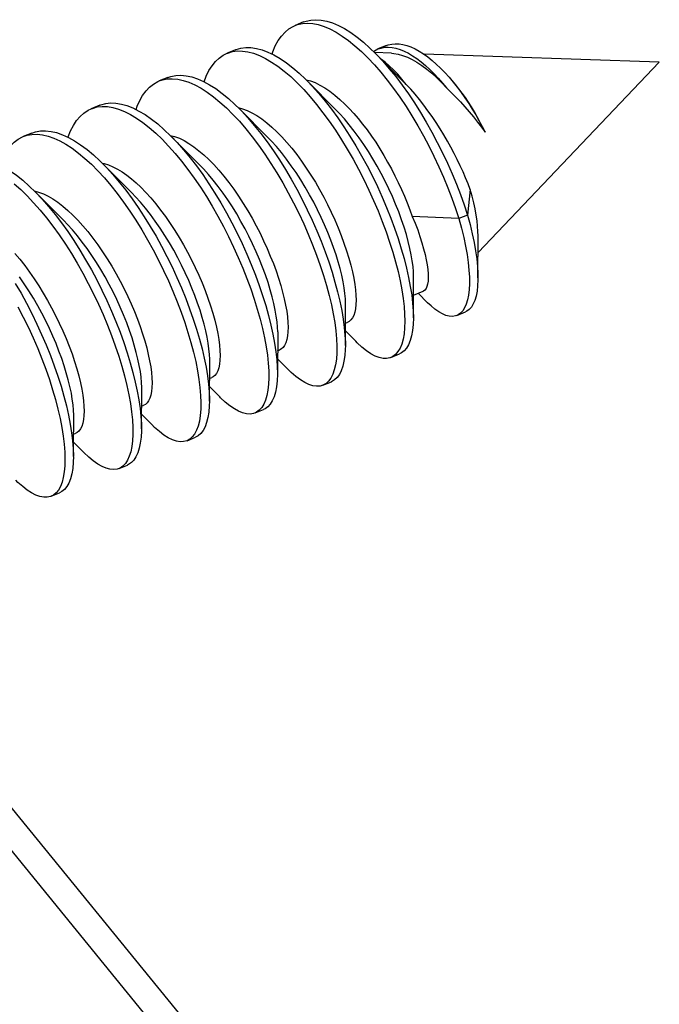
# Model space of a CAD drawing. Units: millimetres. Extents: x -14 to 14, y -56 to 56.
# Drawn here: x 6 to 13, y 40 to 50 of the extents above; entities that cross this region are included whole.
import ezdxf

# ---------------------------------------------------------------- set-up
doc = ezdxf.new("R2010")
doc.units = ezdxf.units.MM
doc.header["$LTSCALE"] = 16.335
doc.layers.get('0').update_dxf_attribs({"linetype": 'CONTINUOUS'})
doc.layers.add('RACCORDO', color=7, linetype='CONTINUOUS')

msp = doc.modelspace()

# ---------------------------------------------------------------- linework, layer by layer
at = {"color": 7, "linetype": 'CONTINUOUS'}
for p, q in [((9.232, 50.027), (9.146, 49.991)), ((9.22, 50.011), (9.272, 50.015)), ((9.756, 49.785), (9.821, 49.727)), ((9.908, 49.762), (9.964, 49.707)), ((10.077, 49.787), (9.99, 49.752)), ((8.539, 49.744), (8.453, 49.708)), ((10.127, 49.709), (9.956, 49.715)), ((10.252, 49.418), (9.964, 49.707)), ((12.858, 49.616), (10.461, 49.698)), ((12.858, 49.616), (11.01, 47.679)), ((7.847, 49.461), (7.76, 49.426)), ((9.258, 49.438), (9.301, 49.426)), ((9.559, 49.135), (9.271, 49.425)), ((10.279, 49.39), (10.235, 49.444)), ((10.279, 49.39), (10.252, 49.418)), ((7.154, 49.178), (7.067, 49.143)), ((8.866, 48.852), (8.578, 49.142)), ((6.461, 48.895), (6.374, 48.86)), ((7.872, 48.872), (7.918, 48.86)), ((8.173, 48.569), (7.877, 48.867)), ((7.48, 48.286), (7.193, 48.576)), ((6.486, 48.307), (6.532, 48.294)), ((6.743, 48.048), (6.5, 48.293)), ((10.931, 48.32), (10.903, 48.059)), ((10.903, 48.059), (10.816, 48.024)), ((6.788, 48.003), (6.743, 48.048)), ((10.816, 48.024), (10.34, 48.046)), ((11.009, 47.42), (11.01, 47.85)), ((10.351, 47.013), (10.353, 47.433)), ((10.352, 47.243), (10.45, 47.283)), ((10.399, 47.263), (10.496, 47.167)), ((9.658, 46.731), (9.661, 47.143)), ((10.794, 47.037), (10.881, 47.073)), ((9.659, 46.96), (9.683, 46.97)), ((9.659, 46.879), (9.763, 46.774)), ((8.966, 46.678), (8.99, 46.687)), ((10.122, 46.609), (10.209, 46.645)), ((8.272, 46.165), (8.275, 46.578)), ((8.966, 46.596), (9.07, 46.491)), ((8.273, 46.395), (8.298, 46.405)), ((9.429, 46.327), (9.516, 46.362)), ((7.579, 45.882), (7.582, 46.295)), ((8.273, 46.313), (8.377, 46.208)), ((7.581, 46.112), (7.605, 46.122)), ((8.737, 46.044), (8.823, 46.079)), ((6.887, 45.689), (6.889, 46.012)), ((7.58, 46.03), (7.684, 45.925)), ((6.887, 45.747), (6.992, 45.642)), ((6.888, 45.829), (6.912, 45.839)), ((8.044, 45.761), (8.13, 45.796)), ((6.886, 45.599), (6.887, 45.689)), ((7.351, 45.478), (7.437, 45.513)), ((6.658, 45.195), (6.745, 45.231))]:
    msp.add_line(p, q, dxfattribs=at)
for points in [[(8.911, 49.7), (8.919, 49.724), (8.944, 49.784), (8.973, 49.837), (9.006, 49.884), (9.043, 49.924), (9.082, 49.956), (9.125, 49.982), (9.146, 49.991)], [(9.146, 49.991), (9.171, 50), (9.22, 50.011)], [(9.232, 50.027), (9.258, 50.036), (9.307, 50.047), (9.358, 50.05), (9.413, 50.047), (9.469, 50.036), (9.527, 50.017), (9.588, 49.992), (9.65, 49.959), (9.713, 49.92), (9.777, 49.873), (9.842, 49.821), (9.908, 49.762)], [(9.272, 50.015), (9.326, 50.011), (9.382, 50), (9.441, 49.982), (9.501, 49.956), (9.563, 49.924), (9.626, 49.884), (9.69, 49.838), (9.756, 49.785)], [(8.539, 49.744), (8.545, 49.746), (8.593, 49.76), (8.643, 49.767), (8.696, 49.766), (8.752, 49.758), (8.809, 49.743), (8.869, 49.721)], [(9.99, 49.752), (10.022, 49.762), (10.058, 49.769), (10.095, 49.771), (10.134, 49.767)], [(10.077, 49.787), (10.095, 49.794), (10.13, 49.802), (10.167, 49.806), (10.205, 49.805), (10.244, 49.799), (10.285, 49.788), (10.326, 49.773), (10.368, 49.753), (10.411, 49.73), (10.455, 49.702)], [(10.134, 49.767), (10.174, 49.76), (10.215, 49.747), (10.257, 49.73), (10.3, 49.709), (10.343, 49.683), (10.387, 49.654)], [(8.218, 49.418), (8.24, 49.476), (8.268, 49.532), (8.299, 49.582), (8.334, 49.625), (8.372, 49.66), (8.414, 49.689), (8.453, 49.708)], [(8.453, 49.708), (8.459, 49.711), (8.506, 49.725), (8.557, 49.732)], [(8.557, 49.732), (8.61, 49.731), (8.665, 49.723), (8.723, 49.708), (8.782, 49.685), (8.844, 49.656), (8.906, 49.619), (8.97, 49.576), (9.035, 49.526), (9.101, 49.47), (9.166, 49.407), (9.233, 49.339), (9.299, 49.265), (9.364, 49.187), (9.429, 49.103), (9.494, 49.015), (9.557, 48.924), (9.618, 48.828), (9.678, 48.73), (9.737, 48.629), (9.793, 48.526), (9.846, 48.421), (9.897, 48.315), (9.946, 48.209), (9.992, 48.102), (10.034, 47.995), (10.073, 47.889), (10.109, 47.785), (10.142, 47.682), (10.17, 47.582), (10.195, 47.484), (10.216, 47.389), (10.234, 47.298), (10.247, 47.211), (10.257, 47.129), (10.262, 47.051), (10.264, 46.978), (10.262, 46.911), (10.256, 46.85), (10.246, 46.795), (10.232, 46.746), (10.215, 46.704), (10.194, 46.669)], [(8.869, 49.721), (8.93, 49.691), (8.993, 49.654), (9.057, 49.611), (9.122, 49.561), (9.187, 49.505), (9.253, 49.443), (9.271, 49.425)], [(9.821, 49.727), (9.887, 49.662), (9.954, 49.591), (10.02, 49.515), (10.085, 49.435), (10.15, 49.349), (10.213, 49.26), (10.276, 49.166), (10.337, 49.07), (10.396, 48.97), (10.453, 48.868), (10.509, 48.764), (10.561, 48.659), (10.611, 48.553), (10.659, 48.446), (10.703, 48.339), (10.744, 48.233), (10.782, 48.127), (10.816, 48.024)], [(9.944, 49.727), (9.955, 49.734), (9.99, 49.752)], [(9.964, 49.707), (9.974, 49.697), (10.04, 49.627), (10.106, 49.551), (10.172, 49.47), (10.236, 49.385), (10.3, 49.295), (10.363, 49.202), (10.424, 49.105), (10.483, 49.006), (10.54, 48.904), (10.595, 48.8), (10.648, 48.694), (10.698, 48.588), (10.745, 48.481), (10.789, 48.374), (10.831, 48.268), (10.868, 48.163), (10.903, 48.059)], [(10.127, 49.709), (10.151, 49.707), (10.196, 49.7), (10.242, 49.687), (10.29, 49.669), (10.339, 49.646), (10.388, 49.618), (10.438, 49.584), (10.489, 49.546), (10.539, 49.504), (10.59, 49.458), (10.64, 49.408), (10.689, 49.355)], [(10.455, 49.702), (10.498, 49.671), (10.542, 49.636), (10.585, 49.597), (10.629, 49.555), (10.64, 49.544)], [(10.235, 49.444), (10.192, 49.495), (10.148, 49.541), (10.105, 49.581), (10.063, 49.617), (10.025, 49.646)], [(10.387, 49.654), (10.43, 49.62), (10.474, 49.584), (10.518, 49.544), (10.562, 49.5), (10.605, 49.454), (10.648, 49.405), (10.689, 49.355)], [(7.847, 49.461), (7.879, 49.472), (7.929, 49.482), (7.981, 49.485), (8.035, 49.48), (8.092, 49.468), (8.151, 49.448), (8.211, 49.422)], [(10.64, 49.544), (10.672, 49.511), (10.715, 49.464), (10.757, 49.414), (10.798, 49.362), (10.838, 49.308), (10.877, 49.253), (10.915, 49.197), (10.952, 49.139), (10.987, 49.081), (11.02, 49.022), (11.052, 48.963), (11.083, 48.904)], [(11.083, 48.904), (11.057, 48.957), (11.03, 49.009), (11.002, 49.06), (10.973, 49.111), (10.943, 49.161), (10.912, 49.209), (10.881, 49.257), (10.848, 49.303), (10.815, 49.347), (10.782, 49.389), (10.749, 49.429), (10.715, 49.466)], [(7.525, 49.135), (7.537, 49.168), (7.563, 49.226), (7.592, 49.279), (7.626, 49.324), (7.663, 49.363), (7.703, 49.395), (7.746, 49.42), (7.76, 49.426)], [(7.76, 49.426), (7.793, 49.437), (7.842, 49.447), (7.894, 49.449)], [(7.894, 49.449), (7.949, 49.444), (8.005, 49.432), (8.064, 49.413), (8.124, 49.386), (8.187, 49.353), (8.25, 49.312), (8.314, 49.265), (8.38, 49.211), (8.446, 49.152), (8.512, 49.086), (8.578, 49.015), (8.644, 48.938), (8.709, 48.857), (8.774, 48.771), (8.837, 48.68), (8.899, 48.587), (8.96, 48.489), (9.019, 48.39), (9.076, 48.287), (9.131, 48.183), (9.183, 48.078), (9.233, 47.971), (9.28, 47.864), (9.324, 47.758), (9.364, 47.651), (9.401, 47.546), (9.435, 47.443), (9.466, 47.341), (9.492, 47.242), (9.515, 47.146), (9.534, 47.054), (9.549, 46.965), (9.56, 46.88), (9.568, 46.8), (9.571, 46.726), (9.57, 46.656), (9.566, 46.592), (9.557, 46.535), (9.545, 46.483), (9.53, 46.438), (9.51, 46.4)], [(8.211, 49.422), (8.273, 49.388), (8.337, 49.348), (8.401, 49.3), (8.466, 49.247), (8.532, 49.187), (8.578, 49.142)], [(9.271, 49.425), (9.319, 49.374), (9.385, 49.301), (9.451, 49.222), (9.516, 49.139), (9.58, 49.051), (9.643, 48.959), (9.705, 48.864), (9.765, 48.765), (9.823, 48.664), (9.879, 48.561), (9.933, 48.457), (9.984, 48.351), (10.033, 48.244), (10.078, 48.137), (10.121, 48.03), (10.16, 47.925), (10.196, 47.82), (10.228, 47.717), (10.257, 47.617), (10.282, 47.519), (10.303, 47.424), (10.32, 47.333), (10.334, 47.246), (10.343, 47.164), (10.349, 47.086), (10.351, 47.013)], [(9.301, 49.426), (9.349, 49.409), (9.398, 49.385), (9.448, 49.356), (9.499, 49.322), (9.55, 49.283), (9.601, 49.239), (9.652, 49.191)], [(10.931, 48.32), (10.908, 48.379), (10.883, 48.439), (10.857, 48.5), (10.828, 48.562), (10.798, 48.625), (10.766, 48.688), (10.733, 48.751), (10.698, 48.814), (10.661, 48.877), (10.623, 48.94), (10.583, 49.002), (10.542, 49.063), (10.5, 49.123), (10.457, 49.181), (10.413, 49.237), (10.369, 49.29), (10.324, 49.341), (10.279, 49.39)], [(10.689, 49.355), (10.738, 49.308), (10.785, 49.261), (10.832, 49.212), (10.877, 49.162), (10.921, 49.111), (10.963, 49.06), (11.005, 49.008), (11.045, 48.956), (11.083, 48.904)], [(7.067, 49.143), (7.08, 49.147), (7.128, 49.161), (7.179, 49.166)], [(7.154, 49.178), (7.166, 49.183), (7.215, 49.196), (7.265, 49.202), (7.319, 49.2), (7.375, 49.191), (7.432, 49.175), (7.492, 49.151)], [(7.179, 49.166), (7.232, 49.165), (7.288, 49.156), (7.346, 49.139), (7.406, 49.116), (7.467, 49.085), (7.53, 49.047), (7.594, 49.003), (7.659, 48.952), (7.725, 48.895), (7.791, 48.832), (7.857, 48.763), (7.923, 48.688), (7.988, 48.609), (8.053, 48.525), (8.117, 48.436), (8.18, 48.344), (8.242, 48.248), (8.301, 48.15), (8.359, 48.048), (8.415, 47.945), (8.468, 47.84), (8.519, 47.734), (8.567, 47.627), (8.612, 47.52), (8.654, 47.414), (8.693, 47.308), (8.729, 47.204), (8.76, 47.101), (8.789, 47.001), (8.813, 46.904), (8.834, 46.81), (8.85, 46.719), (8.863, 46.633), (8.872, 46.551), (8.877, 46.474), (8.878, 46.402), (8.875, 46.336), (8.869, 46.276), (8.858, 46.222), (8.844, 46.174), (8.826, 46.133)], [(8.565, 49.155), (8.566, 49.155), (8.611, 49.143)], [(9.652, 49.191), (9.697, 49.145), (9.743, 49.096), (9.788, 49.043), (9.834, 48.986), (9.879, 48.927), (9.923, 48.865), (9.967, 48.801), (10.009, 48.735), (10.05, 48.667), (10.089, 48.599), (10.127, 48.53), (10.163, 48.461), (10.197, 48.391), (10.23, 48.321), (10.261, 48.252), (10.289, 48.183), (10.316, 48.114), (10.34, 48.046)], [(6.832, 48.853), (6.834, 48.858), (6.858, 48.919), (6.886, 48.974), (6.918, 49.023), (6.954, 49.065), (6.993, 49.099), (7.035, 49.127), (7.067, 49.143)], [(7.492, 49.151), (7.554, 49.12), (7.617, 49.083), (7.681, 49.038), (7.746, 48.988), (7.811, 48.93), (7.877, 48.867)], [(8.578, 49.142), (8.598, 49.121), (8.664, 49.05), (8.73, 48.973), (8.796, 48.892), (8.86, 48.806), (8.924, 48.716), (8.986, 48.622), (9.047, 48.525), (9.106, 48.425), (9.163, 48.323), (9.217, 48.219), (9.27, 48.113), (9.319, 48.007), (9.366, 47.9), (9.41, 47.793), (9.451, 47.687), (9.488, 47.582), (9.522, 47.478), (9.552, 47.377), (9.579, 47.278), (9.602, 47.182), (9.621, 47.089), (9.636, 47), (9.647, 46.916), (9.654, 46.836), (9.658, 46.761), (9.658, 46.731)], [(8.611, 49.143), (8.658, 49.125), (8.706, 49.102), (8.756, 49.073), (8.806, 49.039), (8.857, 49), (8.908, 48.956), (8.959, 48.909)], [(10.353, 47.433), (10.352, 47.482), (10.348, 47.536), (10.34, 47.594), (10.33, 47.655), (10.316, 47.721), (10.299, 47.79), (10.28, 47.862), (10.257, 47.937), (10.231, 48.013), (10.202, 48.092), (10.17, 48.17), (10.137, 48.249), (10.101, 48.328), (10.063, 48.406), (10.023, 48.483), (9.982, 48.558), (9.938, 48.633), (9.893, 48.707), (9.846, 48.778), (9.798, 48.848), (9.749, 48.915), (9.698, 48.979), (9.648, 49.04), (9.597, 49.096), (9.559, 49.135)], [(6.14, 48.569), (6.155, 48.611), (6.181, 48.669), (6.212, 48.72), (6.245, 48.765), (6.283, 48.803), (6.324, 48.833), (6.367, 48.857), (6.374, 48.86)], [(6.374, 48.86), (6.414, 48.873), (6.464, 48.882), (6.516, 48.883)], [(6.461, 48.895), (6.501, 48.908), (6.551, 48.917), (6.603, 48.919), (6.658, 48.913), (6.715, 48.9), (6.774, 48.879)], [(6.516, 48.883), (6.571, 48.877), (6.628, 48.864), (6.687, 48.844), (6.748, 48.816), (6.81, 48.781), (6.874, 48.74), (6.938, 48.692), (7.004, 48.637), (7.07, 48.577), (7.136, 48.51), (7.202, 48.438), (7.268, 48.361), (7.333, 48.278), (7.397, 48.192), (7.461, 48.101), (7.523, 48.007), (7.583, 47.909), (7.642, 47.809), (7.699, 47.706), (7.753, 47.602), (7.805, 47.496), (7.854, 47.39), (7.901, 47.283), (7.944, 47.176), (7.984, 47.07), (8.021, 46.965), (8.054, 46.862), (8.084, 46.761), (8.11, 46.662), (8.133, 46.567), (8.151, 46.474), (8.165, 46.386), (8.176, 46.302), (8.183, 46.223), (8.185, 46.149), (8.184, 46.081), (8.179, 46.018), (8.17, 45.961), (8.158, 45.91), (8.141, 45.867), (8.121, 45.829)], [(6.774, 48.879), (6.835, 48.851), (6.897, 48.817), (6.96, 48.775), (7.025, 48.727), (7.09, 48.673), (7.156, 48.612), (7.193, 48.576)], [(7.885, 48.859), (7.943, 48.798), (8.009, 48.724), (8.075, 48.644), (8.14, 48.56), (8.204, 48.472), (8.267, 48.379), (8.328, 48.284), (8.388, 48.185), (8.446, 48.084), (8.502, 47.98), (8.555, 47.875), (8.606, 47.769), (8.654, 47.662), (8.699, 47.556), (8.741, 47.449), (8.78, 47.343), (8.815, 47.239), (8.847, 47.137), (8.875, 47.037), (8.9, 46.939), (8.92, 46.845), (8.937, 46.755), (8.95, 46.668), (8.959, 46.586), (8.964, 46.509), (8.965, 46.448)], [(7.918, 48.86), (7.966, 48.842), (8.014, 48.818), (8.064, 48.789), (8.114, 48.755), (8.165, 48.716), (8.216, 48.673), (8.266, 48.626)], [(9.661, 47.143), (9.661, 47.156), (9.659, 47.207), (9.654, 47.261), (9.646, 47.319), (9.635, 47.381), (9.622, 47.446), (9.605, 47.514), (9.585, 47.584), (9.563, 47.656), (9.538, 47.73), (9.51, 47.805), (9.48, 47.882), (9.447, 47.959), (9.412, 48.036), (9.375, 48.114), (9.335, 48.19), (9.294, 48.267), (9.249, 48.344), (9.203, 48.419), (9.156, 48.492), (9.107, 48.563), (9.057, 48.631), (9.006, 48.696), (8.955, 48.757), (8.904, 48.813), (8.866, 48.852)], [(8.959, 48.909), (9.01, 48.856), (9.061, 48.8), (9.112, 48.74), (9.162, 48.676), (9.211, 48.609), (9.26, 48.539), (9.306, 48.467), (9.352, 48.394), (9.395, 48.319), (9.437, 48.243), (9.476, 48.166), (9.514, 48.089), (9.55, 48.01), (9.584, 47.931), (9.615, 47.852), (9.644, 47.774), (9.67, 47.697), (9.693, 47.622), (9.713, 47.55), (9.73, 47.481), (9.743, 47.416), (9.754, 47.354), (9.761, 47.297), (9.765, 47.243), (9.767, 47.193), (9.765, 47.148), (9.761, 47.106), (9.753, 47.07), (9.743, 47.038), (9.73, 47.012), (9.714, 46.992), (9.696, 46.977), (9.683, 46.97)], [(6.116, 48.581), (6.177, 48.55), (6.24, 48.511), (6.305, 48.466), (6.37, 48.414), (6.435, 48.356), (6.5, 48.293)], [(7.18, 48.589), (7.2, 48.584), (7.243, 48.571)], [(7.193, 48.576), (7.222, 48.545), (7.288, 48.473), (7.354, 48.396), (7.42, 48.314), (7.484, 48.227), (7.547, 48.136), (7.609, 48.042), (7.67, 47.945), (7.729, 47.844), (7.785, 47.742), (7.84, 47.637), (7.892, 47.532), (7.941, 47.425), (7.987, 47.318), (8.031, 47.211), (8.071, 47.105), (8.108, 47.001), (8.141, 46.897), (8.171, 46.796), (8.197, 46.697), (8.219, 46.602), (8.238, 46.51), (8.252, 46.422), (8.263, 46.338), (8.269, 46.259), (8.272, 46.185), (8.272, 46.165)], [(7.243, 48.571), (7.288, 48.552), (7.334, 48.528), (7.382, 48.5), (7.429, 48.467), (7.477, 48.429), (7.525, 48.388), (7.573, 48.343)], [(8.968, 46.869), (8.966, 46.919), (8.962, 46.973), (8.954, 47.031), (8.944, 47.092), (8.93, 47.158), (8.913, 47.227), (8.893, 47.299), (8.87, 47.374), (8.844, 47.451), (8.815, 47.529), (8.783, 47.608), (8.749, 47.687), (8.713, 47.766), (8.675, 47.844), (8.636, 47.92), (8.594, 47.996), (8.551, 48.071), (8.506, 48.144), (8.459, 48.215), (8.411, 48.284), (8.362, 48.351), (8.312, 48.414), (8.262, 48.474), (8.211, 48.53), (8.173, 48.569)], [(8.266, 48.626), (8.317, 48.574), (8.368, 48.517), (8.419, 48.457), (8.47, 48.392), (8.52, 48.324), (8.569, 48.253), (8.617, 48.179), (8.663, 48.104), (8.707, 48.028), (8.749, 47.951), (8.788, 47.874), (8.825, 47.797), (8.861, 47.719), (8.893, 47.642), (8.924, 47.566), (8.951, 47.491), (8.976, 47.417), (8.999, 47.344), (9.018, 47.274), (9.035, 47.206), (9.049, 47.141), (9.06, 47.08), (9.067, 47.022), (9.072, 46.967), (9.074, 46.917), (9.073, 46.87), (9.069, 46.828), (9.061, 46.791), (9.051, 46.759), (9.039, 46.732), (9.024, 46.711), (9.006, 46.696), (8.99, 46.687)], [(6.283, 48.378), (6.349, 48.32), (6.415, 48.256), (6.481, 48.186), (6.547, 48.111), (6.612, 48.031), (6.677, 47.946), (6.741, 47.857), (6.804, 47.764), (6.865, 47.668), (6.924, 47.569), (6.982, 47.467), (7.037, 47.364), (7.09, 47.259), (7.141, 47.152), (7.189, 47.046), (7.233, 46.939), (7.275, 46.832), (7.313, 46.727), (7.348, 46.623), (7.379, 46.521), (7.407, 46.421), (7.431, 46.324), (7.451, 46.23), (7.467, 46.141), (7.479, 46.055), (7.488, 45.974), (7.492, 45.897), (7.492, 45.826), (7.489, 45.761), (7.482, 45.702), (7.471, 45.648), (7.456, 45.602), (7.438, 45.562)], [(6.5, 48.293), (6.568, 48.222), (6.633, 48.147), (6.699, 48.066), (6.764, 47.982), (6.828, 47.893), (6.89, 47.8), (6.952, 47.704), (7.011, 47.604), (7.069, 47.503), (7.124, 47.399), (7.177, 47.294), (7.227, 47.188), (7.275, 47.081), (7.32, 46.974), (7.361, 46.868), (7.4, 46.762), (7.434, 46.658), (7.466, 46.556), (7.493, 46.456), (7.517, 46.359), (7.537, 46.266), (7.554, 46.176), (7.566, 46.09), (7.574, 46.009), (7.579, 45.933), (7.579, 45.882)], [(6.532, 48.294), (6.58, 48.276), (6.628, 48.253), (6.678, 48.224), (6.729, 48.19), (6.779, 48.151), (6.83, 48.107), (6.88, 48.06)], [(8.275, 46.578), (8.275, 46.591), (8.273, 46.641), (8.268, 46.696), (8.26, 46.754), (8.25, 46.815), (8.236, 46.88), (8.219, 46.948), (8.2, 47.018), (8.177, 47.091), (8.152, 47.164), (8.125, 47.24), (8.094, 47.316), (8.061, 47.393), (8.026, 47.471), (7.989, 47.548), (7.95, 47.625), (7.908, 47.702), (7.864, 47.778), (7.818, 47.853), (7.77, 47.926), (7.721, 47.997), (7.671, 48.066), (7.62, 48.13), (7.569, 48.191), (7.518, 48.247), (7.48, 48.286)], [(7.573, 48.343), (7.624, 48.291), (7.675, 48.235), (7.725, 48.175), (7.775, 48.111), (7.825, 48.045), (7.873, 47.975), (7.919, 47.904), (7.964, 47.831), (8.007, 47.757), (8.049, 47.681), (8.089, 47.604), (8.127, 47.526), (8.163, 47.447), (8.197, 47.368), (8.228, 47.29), (8.257, 47.212), (8.283, 47.135), (8.306, 47.06), (8.326, 46.988), (8.343, 46.918), (8.357, 46.853), (8.368, 46.791), (8.375, 46.734), (8.38, 46.68), (8.381, 46.629), (8.38, 46.583), (8.375, 46.541), (8.368, 46.504), (8.357, 46.473), (8.344, 46.446), (8.328, 46.426), (8.31, 46.411), (8.298, 46.405)], [(11.01, 47.85), (11.009, 47.893), (11.006, 47.946), (11, 48.001), (10.991, 48.06), (10.98, 48.122), (10.966, 48.186), (10.949, 48.252), (10.931, 48.32)], [(6.88, 48.06), (6.931, 48.008), (6.983, 47.951), (7.034, 47.891), (7.084, 47.826), (7.135, 47.758), (7.184, 47.687), (7.231, 47.614), (7.277, 47.538), (7.321, 47.462), (7.363, 47.385), (7.402, 47.308), (7.44, 47.231), (7.475, 47.154), (7.508, 47.077), (7.538, 47), (7.566, 46.925), (7.591, 46.851), (7.613, 46.779), (7.633, 46.709), (7.649, 46.641), (7.663, 46.576), (7.674, 46.514), (7.682, 46.456), (7.686, 46.402), (7.688, 46.351), (7.687, 46.304), (7.683, 46.262), (7.676, 46.225), (7.666, 46.193), (7.653, 46.166), (7.638, 46.146), (7.62, 46.13), (7.605, 46.122)], [(10.903, 48.059), (10.929, 47.963), (10.951, 47.87), (10.97, 47.78), (10.985, 47.695), (10.997, 47.614), (11.005, 47.537), (11.009, 47.466), (11.009, 47.42)], [(7.582, 46.295), (7.582, 46.303), (7.581, 46.353), (7.576, 46.407), (7.569, 46.465), (7.558, 46.526), (7.544, 46.592), (7.527, 46.661), (7.507, 46.733), (7.484, 46.808), (7.458, 46.885), (7.429, 46.963), (7.398, 47.042), (7.364, 47.121), (7.328, 47.2), (7.29, 47.277), (7.25, 47.354), (7.209, 47.43), (7.165, 47.505), (7.12, 47.578), (7.074, 47.649), (7.026, 47.718), (6.977, 47.785), (6.927, 47.848), (6.876, 47.908), (6.825, 47.965), (6.788, 48.003)], [(10.34, 48.046), (10.369, 47.976), (10.395, 47.908), (10.418, 47.841), (10.438, 47.777), (10.456, 47.716), (10.471, 47.658), (10.482, 47.603), (10.492, 47.552), (10.498, 47.504), (10.502, 47.461), (10.502, 47.421), (10.501, 47.387), (10.496, 47.356), (10.489, 47.331), (10.48, 47.311), (10.468, 47.295), (10.454, 47.285), (10.45, 47.283)], [(10.816, 48.024), (10.842, 47.927), (10.865, 47.833), (10.884, 47.744), (10.899, 47.658), (10.91, 47.576), (10.918, 47.499), (10.922, 47.428), (10.923, 47.361), (10.92, 47.3), (10.913, 47.245), (10.903, 47.196), (10.89, 47.153), (10.873, 47.116)], [(6.289, 47.669), (6.34, 47.609), (6.39, 47.545), (6.439, 47.479), (6.487, 47.409), (6.534, 47.338), (6.579, 47.265), (6.622, 47.191), (6.664, 47.115), (6.703, 47.038), (6.741, 46.96), (6.777, 46.881), (6.811, 46.802), (6.843, 46.724), (6.872, 46.646), (6.898, 46.569), (6.921, 46.494), (6.941, 46.422), (6.958, 46.352), (6.972, 46.287), (6.982, 46.225), (6.989, 46.168), (6.994, 46.114), (6.996, 46.063), (6.994, 46.017), (6.99, 45.976), (6.982, 45.939), (6.972, 45.907), (6.959, 45.881), (6.943, 45.86), (6.924, 45.845), (6.912, 45.839)], [(6.293, 47.364), (6.352, 47.263), (6.408, 47.161), (6.462, 47.056), (6.513, 46.95), (6.562, 46.844), (6.608, 46.737), (6.651, 46.63), (6.691, 46.524), (6.727, 46.419), (6.76, 46.316), (6.789, 46.216), (6.815, 46.117), (6.836, 46.022), (6.854, 45.931), (6.868, 45.843), (6.878, 45.76), (6.884, 45.682), (6.886, 45.608)], [(6.889, 46.012), (6.889, 46.023), (6.888, 46.074), (6.883, 46.128), (6.875, 46.186), (6.865, 46.247), (6.851, 46.312), (6.834, 46.38), (6.814, 46.451), (6.792, 46.524), (6.767, 46.598), (6.739, 46.674), (6.709, 46.75), (6.676, 46.827), (6.641, 46.904), (6.604, 46.982), (6.564, 47.059), (6.522, 47.135), (6.478, 47.212), (6.432, 47.287), (6.385, 47.36), (6.336, 47.431)], [(11.009, 47.42), (11.009, 47.399), (11.006, 47.339), (11, 47.283), (10.99, 47.234), (10.977, 47.191), (10.961, 47.154), (10.942, 47.123), (10.92, 47.098), (10.896, 47.08), (10.881, 47.073)], [(10.794, 47.037), (10.779, 47.032), (10.749, 47.028), (10.717, 47.03), (10.683, 47.038), (10.648, 47.053), (10.61, 47.074), (10.571, 47.101), (10.532, 47.134), (10.496, 47.167)], [(6.321, 47.125), (6.375, 47.021), (6.427, 46.915), (6.476, 46.808), (6.522, 46.701), (6.565, 46.595), (6.604, 46.489), (6.641, 46.384), (6.673, 46.281), (6.703, 46.18), (6.728, 46.082), (6.75, 45.987), (6.768, 45.895), (6.782, 45.808), (6.792, 45.725), (6.798, 45.646), (6.8, 45.573), (6.798, 45.505), (6.792, 45.443), (6.783, 45.387), (6.77, 45.338), (6.753, 45.295), (6.733, 45.259)], [(10.873, 47.116), (10.854, 47.085), (10.832, 47.061), (10.807, 47.044), (10.794, 47.037)], [(10.351, 47.013), (10.348, 46.946), (10.342, 46.885), (10.332, 46.83), (10.319, 46.781), (10.301, 46.739), (10.28, 46.704), (10.256, 46.676), (10.229, 46.655), (10.209, 46.645)], [(8.968, 46.869), (8.965, 46.438), (8.962, 46.371), (8.955, 46.311), (8.945, 46.257), (8.931, 46.209), (8.913, 46.168), (8.891, 46.134), (8.867, 46.107), (8.839, 46.087), (8.823, 46.079)], [(10.122, 46.609), (10.112, 46.606), (10.078, 46.599), (10.042, 46.6), (10.003, 46.608), (9.962, 46.624), (9.919, 46.646), (9.874, 46.677), (9.827, 46.714), (9.779, 46.758), (9.763, 46.774)], [(9.658, 46.731), (9.657, 46.691), (9.652, 46.628), (9.644, 46.57), (9.632, 46.519), (9.616, 46.474), (9.597, 46.435), (9.574, 46.404), (9.548, 46.38), (9.516, 46.362)], [(10.194, 46.669), (10.17, 46.641), (10.142, 46.619), (10.122, 46.609)], [(9.429, 46.327), (9.4, 46.318), (9.365, 46.316), (9.327, 46.321), (9.287, 46.333), (9.245, 46.353), (9.2, 46.38), (9.154, 46.414), (9.107, 46.455), (9.07, 46.491)], [(9.51, 46.4), (9.487, 46.369), (9.461, 46.345), (9.429, 46.327)], [(8.272, 46.165), (8.271, 46.116), (8.266, 46.053), (8.257, 45.996), (8.244, 45.946), (8.228, 45.902), (8.208, 45.865), (8.185, 45.834), (8.158, 45.811), (8.13, 45.796)], [(8.737, 46.044), (8.721, 46.038), (8.687, 46.033), (8.651, 46.035), (8.611, 46.044), (8.57, 46.061), (8.527, 46.085), (8.481, 46.116), (8.434, 46.154), (8.386, 46.199), (8.377, 46.208)], [(8.826, 46.133), (8.805, 46.098), (8.78, 46.071), (8.752, 46.051), (8.737, 46.044)], [(7.579, 45.882), (7.579, 45.862), (7.576, 45.796), (7.568, 45.737), (7.557, 45.684), (7.542, 45.637), (7.524, 45.597), (7.502, 45.564), (7.477, 45.538), (7.449, 45.519), (7.437, 45.513)], [(8.044, 45.761), (8.009, 45.752), (7.974, 45.75), (7.936, 45.756), (7.895, 45.77), (7.853, 45.791), (7.808, 45.819), (7.762, 45.854), (7.714, 45.896), (7.684, 45.925)], [(8.121, 45.829), (8.098, 45.799), (8.072, 45.776), (8.044, 45.761)], [(7.351, 45.478), (7.331, 45.471), (7.296, 45.467), (7.259, 45.47), (7.22, 45.481), (7.178, 45.498), (7.134, 45.523), (7.089, 45.555), (7.042, 45.595), (6.992, 45.642)], [(6.886, 45.599), (6.885, 45.541), (6.879, 45.479), (6.87, 45.423), (6.856, 45.373), (6.84, 45.33), (6.819, 45.294), (6.795, 45.265), (6.768, 45.243), (6.745, 45.231)], [(7.438, 45.562), (7.416, 45.528), (7.39, 45.502), (7.362, 45.483), (7.351, 45.478)], [(6.658, 45.195), (6.652, 45.193), (6.618, 45.185), (6.583, 45.185), (6.544, 45.192), (6.503, 45.207), (6.46, 45.229), (6.416, 45.258), (6.369, 45.294), (6.321, 45.337), (6.299, 45.359)], [(6.733, 45.259), (6.709, 45.23), (6.682, 45.208), (6.658, 45.195)]]:
    msp.add_lwpolyline(points, dxfattribs=at)
at = {"layer": 'RACCORDO', "color": 7, "linetype": 'CONTINUOUS'}
msp.add_line((4.22, 44.511), (9.211, 38.398), dxfattribs=at)
at = {"layer": 'RACCORDO', "color": 250, "linetype": 'CONTINUOUS'}
msp.add_line((4.109, 44.21), (8.938, 38.295), dxfattribs=at)

doc.saveas('drawing.dxf')
